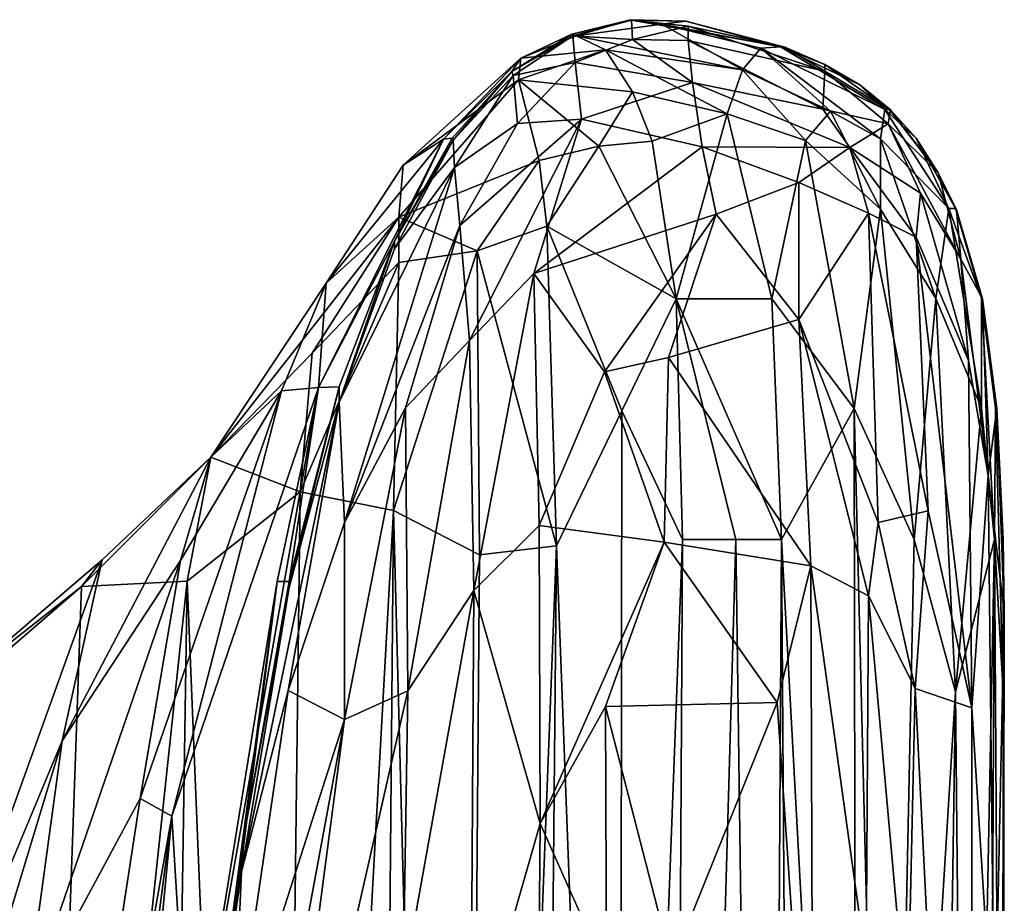
# Model space of a CAD drawing. Units: inches. Extents: x -17.9 to 17.5, y -24.8 to 26.5.
# Drawn here: x 11.5 to 11.6, y -22.9 to -22.9 of the extents above; entities that cross this region are included whole.
import ezdxf

# ---------------------------------------------------------------- set-up
doc = ezdxf.new("R2010")
doc.units = ezdxf.units.IN
doc.header["$MEASUREMENT"] = 0
doc.layers.add('SEAT-SCREEN', color=5, linetype='Continuous')

msp = doc.modelspace()

# ---------------------------------------------------------------- linework, layer by layer
at = {"layer": 'SEAT-SCREEN', "color": 5}
for points in [[(11.537663, -22.869489, 9.776217), (11.537663, -22.869489, 9.776217), (11.533511, -22.870507, 9.961946), (11.533588, -22.870642, 47.240002)], [(11.537663, -22.869489, 9.776217), (11.537663, -22.869489, 9.776217), (11.533818, -22.870642, 8.684933), (11.533511, -22.870507, 9.961946)], [(11.533588, -22.870642, 47.240002), (11.533588, -22.870642, 47.240002), (11.53774, -22.869527, 46.669713), (11.537663, -22.869489, 9.776217)], [(11.533588, -22.870642, 47.240002), (11.533588, -22.870642, 47.240002), (11.537817, -22.870892, 48.670195), (11.53774, -22.869527, 46.669713)], [(11.533818, -22.870642, 8.684933), (11.533818, -22.870642, 8.684933), (11.537663, -22.869489, 9.776217), (11.539893, -22.869796, 8.910198)], [(11.533818, -22.870642, 8.684933), (11.533818, -22.870642, 8.684933), (11.539893, -22.869796, 8.910198), (11.545583, -22.873045, 8.724811)], [(11.53774, -22.869527, 46.669713), (11.53774, -22.869527, 46.669713), (11.541585, -22.869604, 9.961942), (11.537663, -22.869489, 9.776217)], [(11.541585, -22.869604, 9.961942), (11.541585, -22.869604, 9.961942), (11.539893, -22.869796, 8.910198), (11.537663, -22.869489, 9.776217)], [(11.541585, -22.869604, 9.961942), (11.541585, -22.869604, 9.961942), (11.53774, -22.869527, 46.669713), (11.548582, -22.87143, 46.365604)], [(11.548582, -22.87143, 46.365604), (11.548582, -22.87143, 46.365604), (11.53774, -22.869527, 46.669713), (11.541738, -22.86995, 47.967868)], [(11.541738, -22.86995, 47.967868), (11.541738, -22.86995, 47.967868), (11.53774, -22.869527, 46.669713), (11.537817, -22.870892, 48.670195)], [(11.537817, -22.870892, 48.670195), (11.537817, -22.870892, 48.670195), (11.541738, -22.87095, 48.669791), (11.541738, -22.86995, 47.967868)], [(11.539893, -22.869796, 8.910198), (11.539893, -22.869796, 8.910198), (11.541585, -22.869604, 9.961942), (11.548274, -22.871411, 9.45611)], [(11.548274, -22.871411, 9.45611), (11.548274, -22.871411, 9.45611), (11.54689, -22.871507, 8.993615), (11.539893, -22.869796, 8.910198)], [(11.54689, -22.871507, 8.993615), (11.54689, -22.871507, 8.993615), (11.545583, -22.873045, 8.724811), (11.539893, -22.869796, 8.910198)], [(11.548582, -22.87143, 46.365604), (11.548582, -22.87143, 46.365604), (11.548274, -22.871411, 9.45611), (11.541585, -22.869604, 9.961942)], [(11.541738, -22.87095, 48.669791), (11.541738, -22.87095, 48.669791), (11.551427, -22.873141, 48.354465), (11.541738, -22.86995, 47.967868)], [(11.551427, -22.873141, 48.354465), (11.551427, -22.873141, 48.354465), (11.548582, -22.87143, 46.365604), (11.541738, -22.86995, 47.967868)], [(11.529281, -22.87316, 9.961949), (11.529281, -22.87316, 9.961949), (11.533588, -22.870642, 47.240002), (11.533511, -22.870507, 9.961946)], [(11.529897, -22.872218, 8.64662), (11.529897, -22.872218, 8.64662), (11.529281, -22.87316, 9.961949), (11.533511, -22.870507, 9.961946)], [(11.533588, -22.870642, 47.240002), (11.533588, -22.870642, 47.240002), (11.529281, -22.87316, 9.961949), (11.529358, -22.873429, 47.745152)], [(11.529358, -22.873429, 47.745152), (11.529358, -22.873429, 47.745152), (11.533741, -22.872526, 48.803665), (11.533588, -22.870642, 47.240002)], [(11.529897, -22.872218, 8.64662), (11.529897, -22.872218, 8.64662), (11.533511, -22.870507, 9.961946), (11.533818, -22.870642, 8.684933)], [(11.533818, -22.870642, 8.684933), (11.533818, -22.870642, 8.684933), (11.535894, -22.871622, 8.63493), (11.529897, -22.872218, 8.64662)], [(11.537817, -22.870892, 48.670195), (11.537817, -22.870892, 48.670195), (11.533588, -22.870642, 47.240002), (11.533741, -22.872526, 48.803665)], [(11.545583, -22.873045, 8.724811), (11.545583, -22.873045, 8.724811), (11.535894, -22.871622, 8.63493), (11.533818, -22.870642, 8.684933)], [(11.533741, -22.872526, 48.803665), (11.533741, -22.872526, 48.803665), (11.542046, -22.873929, 49.111571), (11.537817, -22.870892, 48.670195)], [(11.541738, -22.87095, 48.669791), (11.541738, -22.87095, 48.669791), (11.537817, -22.870892, 48.670195), (11.542046, -22.873929, 49.111571)], [(11.551273, -22.875813, 49.100315), (11.551273, -22.875813, 49.100315), (11.551427, -22.873141, 48.354465), (11.541738, -22.87095, 48.669791)], [(11.551273, -22.875813, 49.100315), (11.551273, -22.875813, 49.100315), (11.541738, -22.87095, 48.669791), (11.542046, -22.873929, 49.111571)], [(11.54689, -22.871507, 8.993615), (11.54689, -22.871507, 8.993615), (11.551812, -22.875967, 8.835058), (11.545583, -22.873045, 8.724811)], [(11.54689, -22.871507, 8.993615), (11.54689, -22.871507, 8.993615), (11.548274, -22.871411, 9.45611), (11.555656, -22.875852, 9.455957)], [(11.555656, -22.875852, 9.455957), (11.555656, -22.875852, 9.455957), (11.555349, -22.877928, 8.992397), (11.54689, -22.871507, 8.993615)], [(11.54689, -22.871507, 8.993615), (11.54689, -22.871507, 8.993615), (11.555349, -22.877928, 8.992397), (11.551812, -22.875967, 8.835058)], [(11.548274, -22.871411, 9.45611), (11.548274, -22.871411, 9.45611), (11.551427, -22.87266, 46.365604), (11.553888, -22.874102, 10.166117)], [(11.553888, -22.874102, 10.166117), (11.553888, -22.874102, 10.166117), (11.555656, -22.875852, 9.455957), (11.548274, -22.871411, 9.45611)], [(11.548274, -22.871411, 9.45611), (11.548274, -22.871411, 9.45611), (11.548582, -22.87143, 46.365604), (11.551427, -22.87266, 46.365604)], [(11.551427, -22.873141, 48.354465), (11.551427, -22.873141, 48.354465), (11.551427, -22.87266, 46.365604), (11.548582, -22.87143, 46.365604)], [(11.521592, -22.879773, 8.610617), (11.521592, -22.879773, 8.610617), (11.529897, -22.872218, 8.64662), (11.529743, -22.873737, 8.596333)], [(11.521592, -22.879773, 8.610617), (11.521592, -22.879773, 8.610617), (11.524437, -22.877947, 9.08993), (11.529897, -22.872218, 8.64662)], [(11.529281, -22.87316, 9.961949), (11.529281, -22.87316, 9.961949), (11.529897, -22.872218, 8.64662), (11.524437, -22.877947, 9.08993)], [(11.529743, -22.873737, 8.596333), (11.529743, -22.873737, 8.596333), (11.529897, -22.872218, 8.64662), (11.535894, -22.871622, 8.63493)], [(11.529743, -22.873737, 8.596333), (11.529743, -22.873737, 8.596333), (11.535894, -22.871622, 8.63493), (11.537817, -22.874602, 8.594411)], [(11.544507, -22.876159, 8.638739), (11.544507, -22.876159, 8.638739), (11.535894, -22.871622, 8.63493), (11.545583, -22.873045, 8.724811)], [(11.535894, -22.871622, 8.63493), (11.535894, -22.871622, 8.63493), (11.544507, -22.876159, 8.638739), (11.537817, -22.874602, 8.594411)], [(11.533741, -22.872526, 48.803665), (11.533741, -22.872526, 48.803665), (11.529358, -22.873429, 47.745152), (11.529666, -22.876832, 49.026285)], [(11.529666, -22.876832, 49.026285), (11.529666, -22.876832, 49.026285), (11.534203, -22.876524, 49.194463), (11.533741, -22.872526, 48.803665)], [(11.542046, -22.873929, 49.111571), (11.542046, -22.873929, 49.111571), (11.533741, -22.872526, 48.803665), (11.534203, -22.876524, 49.194463)], [(11.556041, -22.875909, 47.239973), (11.556041, -22.875909, 47.239973), (11.553888, -22.874102, 10.166117), (11.551427, -22.87266, 46.365604)], [(11.551427, -22.87266, 46.365604), (11.551427, -22.87266, 46.365604), (11.551427, -22.873141, 48.354465), (11.556041, -22.875909, 47.239973)], [(11.524437, -22.877947, 9.08993), (11.524437, -22.877947, 9.08993), (11.525052, -22.87787, 9.961951), (11.529281, -22.87316, 9.961949)], [(11.525052, -22.87787, 9.961951), (11.525052, -22.87787, 9.961951), (11.525129, -22.878005, 47.239983), (11.529281, -22.87316, 9.961949)], [(11.525129, -22.878005, 47.239983), (11.525129, -22.878005, 47.239983), (11.529358, -22.873429, 47.745152), (11.529281, -22.87316, 9.961949)], [(11.529358, -22.873429, 47.745152), (11.529358, -22.873429, 47.745152), (11.525129, -22.878005, 47.239983), (11.525206, -22.879946, 48.80417)], [(11.525206, -22.879946, 48.80417), (11.525206, -22.879946, 48.80417), (11.529666, -22.876832, 49.026285), (11.529358, -22.873429, 47.745152)], [(11.545583, -22.873045, 8.724811), (11.545583, -22.873045, 8.724811), (11.550043, -22.878024, 8.717112), (11.544507, -22.876159, 8.638739)], [(11.550043, -22.878024, 8.717112), (11.550043, -22.878024, 8.717112), (11.545583, -22.873045, 8.724811), (11.551812, -22.875967, 8.835058)], [(11.551273, -22.875813, 49.100315), (11.551273, -22.875813, 49.100315), (11.555887, -22.876851, 48.797864), (11.551427, -22.873141, 48.354465)], [(11.555887, -22.876851, 48.797864), (11.555887, -22.876851, 48.797864), (11.556041, -22.875909, 47.239973), (11.551427, -22.873141, 48.354465)], [(11.521592, -22.879773, 8.610617), (11.521592, -22.879773, 8.610617), (11.529743, -22.873737, 8.596333), (11.521284, -22.883464, 8.545408)], [(11.521284, -22.883464, 8.545408), (11.521284, -22.883464, 8.545408), (11.529743, -22.873737, 8.596333), (11.531204, -22.879446, 8.55042)], [(11.537817, -22.874602, 8.594411), (11.537817, -22.874602, 8.594411), (11.535433, -22.878428, 8.563113), (11.529743, -22.873737, 8.596333)], [(11.535433, -22.878428, 8.563113), (11.535433, -22.878428, 8.563113), (11.531204, -22.879446, 8.55042), (11.529743, -22.873737, 8.596333)], [(11.534203, -22.876524, 49.194463), (11.534203, -22.876524, 49.194463), (11.542738, -22.878485, 49.312698), (11.542046, -22.873929, 49.111571)], [(11.542738, -22.878485, 49.312698), (11.542738, -22.878485, 49.312698), (11.553196, -22.878524, 49.222236), (11.542046, -22.873929, 49.111571)], [(11.553196, -22.878524, 49.222236), (11.553196, -22.878524, 49.222236), (11.551273, -22.875813, 49.100315), (11.542046, -22.873929, 49.111571)], [(11.553888, -22.874102, 10.166117), (11.553888, -22.874102, 10.166117), (11.556041, -22.875909, 47.239973), (11.556041, -22.875852, 10.166115)], [(11.555656, -22.875852, 9.455957), (11.555656, -22.875852, 9.455957), (11.553888, -22.874102, 10.166117), (11.556041, -22.875852, 10.166115)], [(11.535433, -22.878428, 8.563113), (11.535433, -22.878428, 8.563113), (11.537817, -22.874602, 8.594411), (11.539201, -22.878082, 8.581094)], [(11.539201, -22.878082, 8.581094), (11.539201, -22.878082, 8.581094), (11.537817, -22.874602, 8.594411), (11.544507, -22.876159, 8.638739)], [(11.540893, -22.889231, 8.573366), (11.540893, -22.889231, 8.573366), (11.539201, -22.878082, 8.581094), (11.544507, -22.876159, 8.638739)], [(11.544507, -22.876159, 8.638739), (11.544507, -22.876159, 8.638739), (11.547659, -22.889231, 8.629101), (11.540893, -22.889231, 8.573366)], [(11.544507, -22.876159, 8.638739), (11.544507, -22.876159, 8.638739), (11.550043, -22.878024, 8.717112), (11.547659, -22.889231, 8.629101)], [(11.551812, -22.875967, 8.835058), (11.551812, -22.875967, 8.835058), (11.555349, -22.882887, 8.832951), (11.550043, -22.878024, 8.717112)], [(11.553196, -22.878524, 49.222236), (11.553196, -22.878524, 49.222236), (11.555887, -22.876851, 48.797864), (11.551273, -22.875813, 49.100315)], [(11.555349, -22.882887, 8.832951), (11.555349, -22.882887, 8.832951), (11.551812, -22.875967, 8.835058), (11.555349, -22.877928, 8.992397)], [(11.555349, -22.877928, 8.992397), (11.555349, -22.877928, 8.992397), (11.555656, -22.875852, 9.455957), (11.560193, -22.882849, 9.455786)], [(11.557886, -22.87787, 10.166113), (11.557886, -22.87787, 10.166113), (11.560193, -22.882849, 9.455786), (11.555656, -22.875852, 9.455957)], [(11.555656, -22.875852, 9.455957), (11.555656, -22.875852, 9.455957), (11.556041, -22.875852, 10.166115), (11.557886, -22.87787, 10.166113)], [(11.556041, -22.875909, 47.239973), (11.556041, -22.875909, 47.239973), (11.555887, -22.876851, 48.797864), (11.559424, -22.880312, 47.967839)], [(11.556041, -22.875852, 10.166115), (11.556041, -22.875852, 10.166115), (11.556041, -22.875909, 47.239973), (11.559424, -22.880312, 47.967839)], [(11.559424, -22.880312, 47.967839), (11.559424, -22.880312, 47.967839), (11.557886, -22.87787, 10.166113), (11.556041, -22.875852, 10.166115)], [(11.529666, -22.876832, 49.026285), (11.529666, -22.876832, 49.026285), (11.525206, -22.879946, 48.80417), (11.525591, -22.88406, 49.19714)], [(11.525591, -22.88406, 49.19714), (11.525591, -22.88406, 49.19714), (11.534203, -22.876524, 49.194463), (11.529666, -22.876832, 49.026285)], [(11.534203, -22.876524, 49.194463), (11.534203, -22.876524, 49.194463), (11.525591, -22.88406, 49.19714), (11.526283, -22.892192, 49.426252)], [(11.526283, -22.892192, 49.426252), (11.526283, -22.892192, 49.426252), (11.530819, -22.887443, 49.424292), (11.534203, -22.876524, 49.194463)], [(11.542738, -22.878485, 49.312698), (11.542738, -22.878485, 49.312698), (11.534203, -22.876524, 49.194463), (11.530819, -22.887443, 49.424292)], [(11.555887, -22.876851, 48.797864), (11.555887, -22.876851, 48.797864), (11.553196, -22.878524, 49.222236), (11.558194, -22.881772, 49.10056)], [(11.558194, -22.881772, 49.10056), (11.558194, -22.881772, 49.10056), (11.561039, -22.886425, 48.918459), (11.555887, -22.876851, 48.797864)], [(11.559424, -22.880312, 47.967839), (11.559424, -22.880312, 47.967839), (11.555887, -22.876851, 48.797864), (11.561039, -22.886425, 48.918459)], [(11.520977, -22.885156, 9.961956), (11.520977, -22.885156, 9.961956), (11.524437, -22.877947, 9.08993), (11.515594, -22.895517, 8.911023)], [(11.524437, -22.877947, 9.08993), (11.524437, -22.877947, 9.08993), (11.516133, -22.888136, 8.554866), (11.515594, -22.895517, 8.911023)], [(11.516133, -22.888136, 8.554866), (11.516133, -22.888136, 8.554866), (11.524437, -22.877947, 9.08993), (11.521592, -22.879773, 8.610617)], [(11.525129, -22.878005, 47.239983), (11.525129, -22.878005, 47.239983), (11.525052, -22.87787, 9.961951), (11.520977, -22.885156, 9.961956)], [(11.524437, -22.877947, 9.08993), (11.524437, -22.877947, 9.08993), (11.520977, -22.885156, 9.961956), (11.525052, -22.87787, 9.961951)], [(11.525129, -22.878005, 47.239983), (11.525129, -22.878005, 47.239983), (11.520977, -22.885156, 9.961956), (11.520977, -22.885694, 48.170754)], [(11.520977, -22.885694, 48.170754), (11.520977, -22.885694, 48.170754), (11.525206, -22.879946, 48.80417), (11.525129, -22.878005, 47.239983)], [(11.530819, -22.887443, 49.424292), (11.530819, -22.887443, 49.424292), (11.543738, -22.883253, 49.40773), (11.542738, -22.878485, 49.312698)], [(11.535433, -22.878428, 8.563113), (11.535433, -22.878428, 8.563113), (11.531742, -22.884099, 8.544033), (11.531204, -22.879446, 8.55042)], [(11.540893, -22.889231, 8.573366), (11.540893, -22.889231, 8.573366), (11.531742, -22.884099, 8.544033), (11.535433, -22.878428, 8.563113)], [(11.535433, -22.878428, 8.563113), (11.535433, -22.878428, 8.563113), (11.539201, -22.878082, 8.581094), (11.540893, -22.889231, 8.573366)], [(11.553196, -22.878524, 49.222236), (11.553196, -22.878524, 49.222236), (11.542738, -22.878485, 49.312698), (11.549582, -22.881004, 49.338568)], [(11.543738, -22.883253, 49.40773), (11.543738, -22.883253, 49.40773), (11.549582, -22.881004, 49.338568), (11.542738, -22.878485, 49.312698)], [(11.553503, -22.896998, 8.712654), (11.553503, -22.896998, 8.712654), (11.547659, -22.889231, 8.629101), (11.550043, -22.878024, 8.717112)], [(11.555349, -22.882887, 8.832951), (11.555349, -22.882887, 8.832951), (11.553503, -22.896998, 8.712654), (11.550043, -22.878024, 8.717112)], [(11.560193, -22.882849, 9.455786), (11.560193, -22.882849, 9.455786), (11.55927, -22.889212, 8.991275), (11.555349, -22.877928, 8.992397)], [(11.555349, -22.877928, 8.992397), (11.555349, -22.877928, 8.992397), (11.55927, -22.889212, 8.991275), (11.555349, -22.882887, 8.832951)], [(11.560731, -22.882945, 47.967829), (11.560731, -22.882945, 47.967829), (11.560655, -22.882849, 10.166105), (11.557886, -22.87787, 10.166113)], [(11.560193, -22.882849, 9.455786), (11.560193, -22.882849, 9.455786), (11.557886, -22.87787, 10.166113), (11.560655, -22.882849, 10.166105)], [(11.557886, -22.87787, 10.166113), (11.557886, -22.87787, 10.166113), (11.559424, -22.880312, 47.967839), (11.560731, -22.882945, 47.967829)], [(11.553196, -22.878524, 49.222236), (11.553196, -22.878524, 49.222236), (11.549582, -22.881004, 49.338568), (11.554503, -22.883176, 49.32021)], [(11.554503, -22.883176, 49.32021), (11.554503, -22.883176, 49.32021), (11.557886, -22.884868, 49.241984), (11.553196, -22.878524, 49.222236)], [(11.558194, -22.881772, 49.10056), (11.558194, -22.881772, 49.10056), (11.553196, -22.878524, 49.222236), (11.557886, -22.884868, 49.241984)], [(11.516133, -22.888136, 8.554866), (11.516133, -22.888136, 8.554866), (11.521592, -22.879773, 8.610617), (11.521284, -22.883464, 8.545408)], [(11.531204, -22.879446, 8.55042), (11.531204, -22.879446, 8.55042), (11.526821, -22.885829, 8.536038), (11.521284, -22.883464, 8.545408)], [(11.526821, -22.885829, 8.536038), (11.526821, -22.885829, 8.536038), (11.531204, -22.879446, 8.55042), (11.531742, -22.884099, 8.544033)], [(11.525206, -22.879946, 48.80417), (11.525206, -22.879946, 48.80417), (11.517055, -22.896536, 48.521192), (11.51744, -22.905052, 49.327284)], [(11.517055, -22.896536, 48.521192), (11.517055, -22.896536, 48.521192), (11.525206, -22.879946, 48.80417), (11.520977, -22.885694, 48.170754)], [(11.51744, -22.905052, 49.327284), (11.51744, -22.905052, 49.327284), (11.525591, -22.88406, 49.19714), (11.525206, -22.879946, 48.80417)], [(11.561039, -22.886425, 48.918459), (11.561039, -22.886425, 48.918459), (11.560731, -22.882945, 47.967829), (11.559424, -22.880312, 47.967839)], [(11.543738, -22.883253, 49.40773), (11.543738, -22.883253, 49.40773), (11.549582, -22.890692, 49.477349), (11.549582, -22.881004, 49.338568)], [(11.554503, -22.883176, 49.32021), (11.554503, -22.883176, 49.32021), (11.549582, -22.881004, 49.338568), (11.549582, -22.890692, 49.477349)], [(11.558194, -22.881772, 49.10056), (11.558194, -22.881772, 49.10056), (11.557886, -22.884868, 49.241984), (11.561577, -22.893595, 49.115271)], [(11.561577, -22.893595, 49.115271), (11.561577, -22.893595, 49.115271), (11.561039, -22.886425, 48.918459), (11.558194, -22.881772, 49.10056)], [(11.543738, -22.883253, 49.40773), (11.543738, -22.883253, 49.40773), (11.530819, -22.887443, 49.424292), (11.535818, -22.894402, 49.54133)], [(11.535818, -22.894402, 49.54133), (11.535818, -22.894402, 49.54133), (11.540354, -22.893384, 49.536889), (11.543738, -22.883253, 49.40773)], [(11.549582, -22.890692, 49.477349), (11.549582, -22.890692, 49.477349), (11.543738, -22.883253, 49.40773), (11.540354, -22.893384, 49.536889)], [(11.554503, -22.883176, 49.32021), (11.554503, -22.883176, 49.32021), (11.549582, -22.890692, 49.477349), (11.555195, -22.905052, 49.563461)], [(11.553503, -22.896998, 8.712654), (11.553503, -22.896998, 8.712654), (11.555349, -22.882887, 8.832951), (11.557733, -22.906263, 8.83143)], [(11.555195, -22.905052, 49.563461), (11.555195, -22.905052, 49.563461), (11.558732, -22.904245, 49.465401), (11.554503, -22.883176, 49.32021)], [(11.557886, -22.884868, 49.241984), (11.557886, -22.884868, 49.241984), (11.554503, -22.883176, 49.32021), (11.558732, -22.904245, 49.465401)], [(11.55927, -22.889212, 8.991275), (11.55927, -22.889212, 8.991275), (11.557733, -22.906263, 8.83143), (11.555349, -22.882887, 8.832951)], [(11.55927, -22.889212, 8.991275), (11.55927, -22.889212, 8.991275), (11.560193, -22.882849, 9.455786), (11.5625, -22.896978, 9.31899)], [(11.5625, -22.889193, 10.166103), (11.5625, -22.889193, 10.166103), (11.5625, -22.896978, 9.31899), (11.560193, -22.882849, 9.455786)], [(11.560193, -22.882849, 9.455786), (11.560193, -22.882849, 9.455786), (11.560655, -22.882849, 10.166105), (11.5625, -22.889193, 10.166103)], [(11.562577, -22.889231, 47.967829), (11.562577, -22.889231, 47.967829), (11.5625, -22.889193, 10.166103), (11.560655, -22.882849, 10.166105)], [(11.560655, -22.882849, 10.166105), (11.560655, -22.882849, 10.166105), (11.560731, -22.882945, 47.967829), (11.562577, -22.889231, 47.967829)], [(11.561039, -22.886425, 48.918459), (11.561039, -22.886425, 48.918459), (11.562577, -22.889231, 47.967829), (11.560731, -22.882945, 47.967829)], [(11.507982, -22.900439, 8.537149), (11.507982, -22.900439, 8.537149), (11.516133, -22.888136, 8.554866), (11.521284, -22.883464, 8.545408)], [(11.507982, -22.900439, 8.537149), (11.507982, -22.900439, 8.537149), (11.521284, -22.883464, 8.545408), (11.515133, -22.893076, 8.533338)], [(11.521284, -22.886675, 8.534892), (11.521284, -22.886675, 8.534892), (11.515133, -22.893076, 8.533338), (11.521284, -22.883464, 8.545408)], [(11.51744, -22.905052, 49.327284), (11.51744, -22.905052, 49.327284), (11.521746, -22.896959, 49.380149), (11.525591, -22.88406, 49.19714)], [(11.526821, -22.885829, 8.536038), (11.526821, -22.885829, 8.536038), (11.521284, -22.886675, 8.534892), (11.521284, -22.883464, 8.545408)], [(11.521746, -22.896959, 49.380149), (11.521746, -22.896959, 49.380149), (11.526283, -22.892192, 49.426252), (11.525591, -22.88406, 49.19714)], [(11.526821, -22.885829, 8.536038), (11.526821, -22.885829, 8.536038), (11.531742, -22.884099, 8.544033), (11.532434, -22.906706, 8.539621)], [(11.540893, -22.889231, 8.573366), (11.540893, -22.889231, 8.573366), (11.537048, -22.897171, 8.553342), (11.531742, -22.884099, 8.544033)], [(11.537048, -22.897171, 8.553342), (11.537048, -22.897171, 8.553342), (11.532434, -22.906706, 8.539621), (11.531742, -22.884099, 8.544033)], [(11.515594, -22.895517, 8.911023), (11.515594, -22.895517, 8.911023), (11.517055, -22.89546, 9.961963), (11.520977, -22.885156, 9.961956)], [(11.517055, -22.896536, 48.521192), (11.517055, -22.896536, 48.521192), (11.520977, -22.885694, 48.170754), (11.520977, -22.885156, 9.961956)], [(11.517055, -22.89546, 9.961963), (11.517055, -22.89546, 9.961963), (11.517055, -22.896536, 48.521192), (11.520977, -22.885156, 9.961956)], [(11.561808, -22.918163, 49.434153), (11.561808, -22.918163, 49.434153), (11.561577, -22.893595, 49.115271), (11.557886, -22.884868, 49.241984)], [(11.561808, -22.918163, 49.434153), (11.561808, -22.918163, 49.434153), (11.557886, -22.884868, 49.241984), (11.558732, -22.904245, 49.465401)], [(11.526821, -22.885829, 8.536038), (11.526821, -22.885829, 8.536038), (11.5209, -22.904207, 8.529125), (11.521284, -22.886675, 8.534892)], [(11.5209, -22.904207, 8.529125), (11.5209, -22.904207, 8.529125), (11.526821, -22.885829, 8.536038), (11.526975, -22.907359, 8.531828)], [(11.532434, -22.906706, 8.539621), (11.532434, -22.906706, 8.539621), (11.526975, -22.907359, 8.531828), (11.526821, -22.885829, 8.536038)], [(11.514287, -22.90288, 8.530927), (11.514287, -22.90288, 8.530927), (11.521284, -22.886675, 8.534892), (11.5209, -22.904207, 8.529125)], [(11.521284, -22.886675, 8.534892), (11.521284, -22.886675, 8.534892), (11.514287, -22.90288, 8.530927), (11.515133, -22.893076, 8.533338)], [(11.562577, -22.889231, 47.967829), (11.562577, -22.889231, 47.967829), (11.561039, -22.886425, 48.918459), (11.562961, -22.901727, 49.027755)], [(11.562961, -22.901727, 49.027755), (11.562961, -22.901727, 49.027755), (11.561039, -22.886425, 48.918459), (11.561577, -22.893595, 49.115271)], [(11.530819, -22.887443, 49.424292), (11.530819, -22.887443, 49.424292), (11.526283, -22.892192, 49.426252), (11.52659, -22.909878, 49.618302)], [(11.52659, -22.909878, 49.618302), (11.52659, -22.909878, 49.618302), (11.531204, -22.905283, 49.616778), (11.530819, -22.887443, 49.424292)], [(11.535818, -22.894402, 49.54133), (11.535818, -22.894402, 49.54133), (11.530819, -22.887443, 49.424292), (11.531204, -22.905283, 49.616778)], [(11.516133, -22.888136, 8.554866), (11.516133, -22.888136, 8.554866), (11.507982, -22.900439, 8.537149), (11.51298, -22.895748, 8.641295)], [(11.51298, -22.895748, 8.641295), (11.51298, -22.895748, 8.641295), (11.515594, -22.895517, 8.911023), (11.516133, -22.888136, 8.554866)], [(11.537048, -22.897171, 8.553342), (11.537048, -22.897171, 8.553342), (11.540893, -22.889231, 8.573366), (11.541354, -22.906263, 8.571569)], [(11.548351, -22.906263, 8.627685), (11.548351, -22.906263, 8.627685), (11.545122, -22.906263, 8.59643), (11.540893, -22.889231, 8.573366)], [(11.540893, -22.889231, 8.573366), (11.540893, -22.889231, 8.573366), (11.547659, -22.889231, 8.629101), (11.548351, -22.906263, 8.627685)], [(11.545122, -22.906263, 8.59643), (11.545122, -22.906263, 8.59643), (11.541354, -22.906263, 8.571569), (11.540893, -22.889231, 8.573366)], [(11.553503, -22.896998, 8.712654), (11.553503, -22.896998, 8.712654), (11.548351, -22.906263, 8.627685), (11.547659, -22.889231, 8.629101)], [(11.557733, -22.906263, 8.83143), (11.557733, -22.906263, 8.83143), (11.55927, -22.889212, 8.991275), (11.560655, -22.917029, 8.990856)], [(11.5625, -22.896978, 9.31899), (11.5625, -22.896978, 9.31899), (11.560655, -22.917029, 8.990856), (11.55927, -22.889212, 8.991275)], [(11.5635, -22.896978, 10.166098), (11.5635, -22.896978, 10.166098), (11.563423, -22.906263, 9.455635), (11.5625, -22.889193, 10.166103)], [(11.563577, -22.896998, 47.96782), (11.563577, -22.896998, 47.96782), (11.5635, -22.896978, 10.166098), (11.5625, -22.889193, 10.166103)], [(11.5625, -22.889193, 10.166103), (11.5625, -22.889193, 10.166103), (11.562577, -22.889231, 47.967829), (11.563577, -22.896998, 47.96782)], [(11.5625, -22.896978, 9.31899), (11.5625, -22.896978, 9.31899), (11.5625, -22.889193, 10.166103), (11.563423, -22.906263, 9.455635)], [(11.562961, -22.901727, 49.027755), (11.562961, -22.901727, 49.027755), (11.563577, -22.896998, 47.96782), (11.562577, -22.889231, 47.967829)], [(11.540354, -22.893384, 49.536889), (11.540354, -22.893384, 49.536889), (11.550428, -22.908128, 49.629009), (11.549582, -22.890692, 49.477349)], [(11.549582, -22.890692, 49.477349), (11.549582, -22.890692, 49.477349), (11.550428, -22.908128, 49.629009), (11.554503, -22.910243, 49.613395)], [(11.554503, -22.910243, 49.613395), (11.554503, -22.910243, 49.613395), (11.555195, -22.905052, 49.563461), (11.549582, -22.890692, 49.477349)], [(11.526283, -22.892192, 49.426252), (11.526283, -22.892192, 49.426252), (11.521746, -22.896959, 49.380149), (11.5219, -22.916971, 49.618893)], [(11.5219, -22.916971, 49.618893), (11.5219, -22.916971, 49.618893), (11.52659, -22.909878, 49.618302), (11.526283, -22.892192, 49.426252)], [(11.507982, -22.900439, 8.537149), (11.507982, -22.900439, 8.537149), (11.515133, -22.893076, 8.533338), (11.514287, -22.90288, 8.530927)], [(11.540354, -22.893384, 49.536889), (11.540354, -22.893384, 49.536889), (11.535818, -22.894402, 49.54133), (11.540047, -22.906456, 49.645412)], [(11.550428, -22.908128, 49.629009), (11.550428, -22.908128, 49.629009), (11.540354, -22.893384, 49.536889), (11.540047, -22.906456, 49.645412)], [(11.561577, -22.893595, 49.115271), (11.561577, -22.893595, 49.115271), (11.561808, -22.918163, 49.434153), (11.562961, -22.901727, 49.027755)], [(11.531204, -22.905283, 49.616778), (11.531204, -22.905283, 49.616778), (11.540047, -22.906456, 49.645412), (11.535818, -22.894402, 49.54133)], [(11.51298, -22.895748, 8.641295), (11.51298, -22.895748, 8.641295), (11.502984, -22.924584, 8.618755), (11.505213, -22.925833, 8.682717)], [(11.502984, -22.924584, 8.618755), (11.502984, -22.924584, 8.618755), (11.51298, -22.895748, 8.641295), (11.505829, -22.907744, 8.574738)], [(11.515594, -22.895517, 8.911023), (11.515594, -22.895517, 8.911023), (11.505213, -22.925833, 8.682717), (11.506521, -22.947075, 9.091867)], [(11.505213, -22.925833, 8.682717), (11.505213, -22.925833, 8.682717), (11.515594, -22.895517, 8.911023), (11.51298, -22.895748, 8.641295)], [(11.507982, -22.900439, 8.537149), (11.507982, -22.900439, 8.537149), (11.505829, -22.907744, 8.574738), (11.51298, -22.895748, 8.641295)], [(11.506521, -22.947075, 9.091867), (11.506521, -22.947075, 9.091867), (11.512672, -22.909224, 9.090728), (11.515594, -22.895517, 8.911023)], [(11.512672, -22.909224, 9.090728), (11.512672, -22.909224, 9.090728), (11.513518, -22.909243, 9.961973), (11.515594, -22.895517, 8.911023)], [(11.517055, -22.896536, 48.521192), (11.517055, -22.896536, 48.521192), (11.517055, -22.89546, 9.961963), (11.513518, -22.909647, 47.967666)], [(11.517055, -22.89546, 9.961963), (11.517055, -22.89546, 9.961963), (11.515594, -22.895517, 8.911023), (11.513518, -22.909243, 9.961973)], [(11.513518, -22.909243, 9.961973), (11.513518, -22.909243, 9.961973), (11.513518, -22.909647, 47.967666), (11.517055, -22.89546, 9.961963)], [(11.510135, -22.929774, 48.922001), (11.510135, -22.929774, 48.922001), (11.513441, -22.916952, 49.266571), (11.517055, -22.896536, 48.521192)], [(11.510135, -22.929774, 48.922001), (11.510135, -22.929774, 48.922001), (11.517055, -22.896536, 48.521192), (11.513518, -22.909647, 47.967666)], [(11.51744, -22.905052, 49.327284), (11.51744, -22.905052, 49.327284), (11.517055, -22.896536, 48.521192), (11.513441, -22.916952, 49.266571)], [(11.521746, -22.896959, 49.380149), (11.521746, -22.896959, 49.380149), (11.51744, -22.905052, 49.327284), (11.51744, -22.91899, 49.547241)], [(11.51744, -22.91899, 49.547241), (11.51744, -22.91899, 49.547241), (11.5219, -22.916971, 49.618893), (11.521746, -22.896959, 49.380149)], [(11.532434, -22.906706, 8.539621), (11.532434, -22.906706, 8.539621), (11.537048, -22.897171, 8.553342), (11.536894, -23.024489, 8.552612)], [(11.541354, -22.906263, 8.571569), (11.541354, -22.906263, 8.571569), (11.536894, -23.024489, 8.552612), (11.537048, -22.897171, 8.553342)], [(11.548351, -22.906263, 8.627685), (11.548351, -22.906263, 8.627685), (11.553503, -22.896998, 8.712654), (11.553657, -23.003727, 8.712252)], [(11.557733, -22.906263, 8.83143), (11.557733, -22.906263, 8.83143), (11.555887, -22.993923, 8.767141), (11.553503, -22.896998, 8.712654)], [(11.555887, -22.993923, 8.767141), (11.555887, -22.993923, 8.767141), (11.553657, -23.003727, 8.712252), (11.553503, -22.896998, 8.712654)], [(11.560655, -22.917029, 8.990856), (11.560655, -22.917029, 8.990856), (11.5625, -22.896978, 9.31899), (11.563423, -22.906263, 9.455635)], [(11.563577, -22.896998, 47.96782), (11.563577, -22.896998, 47.96782), (11.562961, -22.901727, 49.027755), (11.564115, -22.911454, 48.170841)], [(11.563423, -22.906263, 9.455635), (11.563423, -22.906263, 9.455635), (11.5635, -22.896978, 10.166098), (11.564038, -22.917029, 10.166096)], [(11.5635, -22.896978, 10.166098), (11.5635, -22.896978, 10.166098), (11.563577, -22.896998, 47.96782), (11.564038, -22.906263, 33.501625)], [(11.564038, -22.906263, 33.501625), (11.564038, -22.906263, 33.501625), (11.564038, -22.917029, 10.166096), (11.5635, -22.896978, 10.166098)], [(11.564038, -22.906263, 33.501625), (11.564038, -22.906263, 33.501625), (11.563577, -22.896998, 47.96782), (11.564115, -22.911454, 48.170841)], [(11.507982, -22.900439, 8.537149), (11.507982, -22.900439, 8.537149), (11.497447, -22.920508, 8.561688), (11.505829, -22.907744, 8.574738)], [(11.507982, -22.900439, 8.537149), (11.507982, -22.900439, 8.537149), (11.500292, -22.907705, 8.54534), (11.497447, -22.920508, 8.561688)], [(11.498831, -22.909589, 8.545754), (11.498831, -22.909589, 8.545754), (11.507982, -22.900439, 8.537149), (11.50629, -22.909205, 8.53675)], [(11.507982, -22.900439, 8.537149), (11.507982, -22.900439, 8.537149), (11.498831, -22.909589, 8.545754), (11.500292, -22.907705, 8.54534)], [(11.514287, -22.90288, 8.530927), (11.514287, -22.90288, 8.530927), (11.50629, -22.909205, 8.53675), (11.507982, -22.900439, 8.537149)], [(11.563423, -22.943538, 49.440161), (11.563423, -22.943538, 49.440161), (11.562961, -22.901727, 49.027755), (11.561808, -22.918163, 49.434153)], [(11.563423, -22.943538, 49.440161), (11.563423, -22.943538, 49.440161), (11.564115, -22.911454, 48.170841), (11.562961, -22.901727, 49.027755)], [(11.50629, -22.909205, 8.53675), (11.50629, -22.909205, 8.53675), (11.514287, -22.90288, 8.530927), (11.512365, -23.058419, 8.531607)], [(11.5209, -22.904207, 8.529125), (11.5209, -22.904207, 8.529125), (11.512365, -23.058419, 8.531607), (11.514287, -22.90288, 8.530927)], [(11.512365, -23.058419, 8.531607), (11.512365, -23.058419, 8.531607), (11.5209, -22.904207, 8.529125), (11.519439, -23.070568, 8.529373)], [(11.525591, -23.083083, 8.531915), (11.525591, -23.083083, 8.531915), (11.519439, -23.070568, 8.529373), (11.5209, -22.904207, 8.529125)], [(11.5209, -22.904207, 8.529125), (11.5209, -22.904207, 8.529125), (11.526975, -22.907359, 8.531828), (11.525591, -23.083083, 8.531915)], [(11.558732, -22.904245, 49.465401), (11.558732, -22.904245, 49.465401), (11.555195, -22.905052, 49.563461), (11.557809, -22.916798, 49.602413)], [(11.557809, -22.916798, 49.602413), (11.557809, -22.916798, 49.602413), (11.561808, -22.918163, 49.434153), (11.558732, -22.904245, 49.465401)], [(11.513441, -22.916952, 49.266571), (11.513441, -22.916952, 49.266571), (11.51744, -22.91899, 49.547241), (11.51744, -22.905052, 49.327284)], [(11.52659, -22.909878, 49.618302), (11.52659, -22.909878, 49.618302), (11.531281, -22.926352, 49.748033), (11.531204, -22.905283, 49.616778)], [(11.540047, -22.906456, 49.645412), (11.540047, -22.906456, 49.645412), (11.531204, -22.905283, 49.616778), (11.531281, -22.926352, 49.748033)], [(11.555195, -22.905052, 49.563461), (11.555195, -22.905052, 49.563461), (11.554503, -22.910243, 49.613395), (11.557809, -22.916798, 49.602413)], [(11.536894, -23.024489, 8.552612), (11.536894, -23.024489, 8.552612), (11.541354, -22.906263, 8.571569), (11.540431, -23.070626, 8.571424)], [(11.547352, -23.070626, 8.627572), (11.547352, -23.070626, 8.627572), (11.540431, -23.070626, 8.571424), (11.545122, -22.906263, 8.59643)], [(11.545122, -22.906263, 8.59643), (11.545122, -22.906263, 8.59643), (11.540431, -23.070626, 8.571424), (11.541354, -22.906263, 8.571569)], [(11.545122, -22.906263, 8.59643), (11.545122, -22.906263, 8.59643), (11.548351, -22.906263, 8.627685), (11.547352, -23.070626, 8.627572)], [(11.547352, -23.070626, 8.627572), (11.547352, -23.070626, 8.627572), (11.548351, -22.906263, 8.627685), (11.549659, -23.096001, 8.665976)], [(11.553657, -23.003727, 8.712252), (11.553657, -23.003727, 8.712252), (11.549659, -23.096001, 8.665976), (11.548351, -22.906263, 8.627685)], [(11.560655, -22.917029, 8.990856), (11.560655, -22.917029, 8.990856), (11.555887, -22.993923, 8.767141), (11.557733, -22.906263, 8.83143)], [(11.563423, -22.906263, 9.455635), (11.563423, -22.906263, 9.455635), (11.5615, -23.003727, 9.087573), (11.560655, -22.917029, 8.990856)], [(11.562961, -22.993923, 9.318942), (11.562961, -22.993923, 9.318942), (11.5615, -23.003727, 9.087573), (11.563423, -22.906263, 9.455635)], [(11.563961, -22.993923, 10.166093), (11.563961, -22.993923, 10.166093), (11.562961, -22.993923, 9.318942), (11.563423, -22.906263, 9.455635)], [(11.564038, -22.917029, 10.166096), (11.564038, -22.917029, 10.166096), (11.563961, -22.993923, 10.166093), (11.563423, -22.906263, 9.455635)], [(11.564115, -22.911454, 48.170841), (11.564115, -22.911454, 48.170841), (11.564038, -22.917029, 10.166096), (11.564038, -22.906263, 33.501625)], [(11.532434, -22.906706, 8.539621), (11.532434, -22.906706, 8.539621), (11.525591, -23.083083, 8.531915), (11.526975, -22.907359, 8.531828)], [(11.525591, -23.083083, 8.531915), (11.525591, -23.083083, 8.531915), (11.532434, -22.906706, 8.539621), (11.530512, -23.109246, 8.539559)], [(11.536894, -23.024489, 8.552612), (11.536894, -23.024489, 8.552612), (11.530512, -23.109246, 8.539559), (11.532434, -22.906706, 8.539621)], [(11.531281, -22.926352, 49.748033), (11.531281, -22.926352, 49.748033), (11.535894, -22.918086, 49.71417), (11.540047, -22.906456, 49.645412)], [(11.535894, -22.918086, 49.71417), (11.535894, -22.918086, 49.71417), (11.548044, -22.917798, 49.695518), (11.540047, -22.906456, 49.645412)], [(11.540047, -22.906456, 49.645412), (11.540047, -22.906456, 49.645412), (11.548044, -22.917798, 49.695518), (11.550428, -22.908128, 49.629009)], [(11.500292, -22.907705, 8.54534), (11.500292, -22.907705, 8.54534), (11.489758, -22.916721, 8.558155), (11.484452, -22.951631, 8.580303)], [(11.500292, -22.907705, 8.54534), (11.500292, -22.907705, 8.54534), (11.484452, -22.951631, 8.580303), (11.497447, -22.920508, 8.561688)], [(11.489758, -22.916721, 8.558155), (11.489758, -22.916721, 8.558155), (11.500292, -22.907705, 8.54534), (11.498831, -22.909589, 8.545754)], [(11.505829, -22.907744, 8.574738), (11.505829, -22.907744, 8.574738), (11.494833, -22.939713, 8.587351), (11.502984, -22.924584, 8.618755)], [(11.494833, -22.939713, 8.587351), (11.494833, -22.939713, 8.587351), (11.505829, -22.907744, 8.574738), (11.497447, -22.920508, 8.561688)], [(11.548044, -22.917798, 49.695518), (11.548044, -22.917798, 49.695518), (11.550581, -22.955034, 49.85494), (11.550428, -22.908128, 49.629009)], [(11.554503, -22.910243, 49.613395), (11.554503, -22.910243, 49.613395), (11.550428, -22.908128, 49.629009), (11.554349, -22.936272, 49.737633)], [(11.550581, -22.955034, 49.85494), (11.550581, -22.955034, 49.85494), (11.554349, -22.936272, 49.737633), (11.550428, -22.908128, 49.629009)], [(11.487297, -22.919547, 8.560597), (11.487297, -22.919547, 8.560597), (11.498831, -22.909589, 8.545754), (11.49514, -23.013781, 8.549123)], [(11.498831, -22.909589, 8.545754), (11.498831, -22.909589, 8.545754), (11.487297, -22.919547, 8.560597), (11.489758, -22.916721, 8.558155)], [(11.50629, -22.909205, 8.53675), (11.50629, -22.909205, 8.53675), (11.49514, -23.013781, 8.549123), (11.498831, -22.909589, 8.545754)], [(11.49514, -23.013781, 8.549123), (11.49514, -23.013781, 8.549123), (11.50629, -22.909205, 8.53675), (11.503599, -23.08291, 8.538283)], [(11.512365, -23.058419, 8.531607), (11.512365, -23.058419, 8.531607), (11.503599, -23.08291, 8.538283), (11.50629, -22.909205, 8.53675)], [(11.512672, -22.909224, 9.090728), (11.512672, -22.909224, 9.090728), (11.506521, -22.947075, 9.091867), (11.505137, -22.968452, 9.962017)], [(11.512672, -22.909224, 9.090728), (11.512672, -22.909224, 9.090728), (11.505137, -22.968452, 9.962017), (11.507597, -22.947229, 9.962)], [(11.507597, -22.947229, 9.962), (11.507597, -22.947229, 9.962), (11.510365, -22.927006, 9.961985), (11.512672, -22.909224, 9.090728)], [(11.513518, -22.909647, 47.967666), (11.513518, -22.909647, 47.967666), (11.510365, -22.927006, 9.961985), (11.510135, -22.929774, 48.922001)], [(11.513518, -22.909243, 9.961973), (11.513518, -22.909243, 9.961973), (11.512672, -22.909224, 9.090728), (11.510365, -22.927006, 9.961985)], [(11.510365, -22.927006, 9.961985), (11.510365, -22.927006, 9.961985), (11.513518, -22.909647, 47.967666), (11.513518, -22.909243, 9.961973)], [(11.52659, -22.909878, 49.618302), (11.52659, -22.909878, 49.618302), (11.5219, -22.916971, 49.618893), (11.521592, -22.937694, 49.74947)], [(11.521592, -22.937694, 49.74947), (11.521592, -22.937694, 49.74947), (11.526359, -22.9435, 49.810961), (11.52659, -22.909878, 49.618302)], [(11.531281, -22.926352, 49.748033), (11.531281, -22.926352, 49.748033), (11.52659, -22.909878, 49.618302), (11.526359, -22.9435, 49.810961)], [(11.554349, -22.936272, 49.737633), (11.554349, -22.936272, 49.737633), (11.557271, -22.940962, 49.716102), (11.554503, -22.910243, 49.613395)], [(11.557809, -22.916798, 49.602413), (11.557809, -22.916798, 49.602413), (11.554503, -22.910243, 49.613395), (11.557271, -22.940962, 49.716102)], [(11.564115, -22.911454, 48.170841), (11.564115, -22.911454, 48.170841), (11.563423, -22.943538, 49.440161), (11.563961, -23.003747, 49.275875)], [(11.563884, -23.013916, 28.386475), (11.563884, -23.013916, 28.386475), (11.563961, -22.993923, 10.166093), (11.564115, -22.911454, 48.170841)], [(11.563961, -23.003747, 49.275875), (11.563961, -23.003747, 49.275875), (11.563884, -23.013916, 28.386475), (11.564115, -22.911454, 48.170841)], [(11.563961, -22.993923, 10.166093), (11.563961, -22.993923, 10.166093), (11.564038, -22.917029, 10.166096), (11.564115, -22.911454, 48.170841)], [(11.561808, -22.996019, 49.794078), (11.561808, -22.996019, 49.794078), (11.557809, -22.916798, 49.602413), (11.557271, -22.940962, 49.716102)], [(11.557809, -22.916798, 49.602413), (11.557809, -22.916798, 49.602413), (11.561808, -22.996019, 49.794078), (11.561808, -22.918163, 49.434153)], [(11.50952, -22.943653, 49.468472), (11.50952, -22.943653, 49.468472), (11.51744, -22.91899, 49.547241), (11.513441, -22.916952, 49.266571)], [(11.513441, -22.916952, 49.266571), (11.513441, -22.916952, 49.266571), (11.510135, -22.929774, 48.922001), (11.50952, -22.943653, 49.468472)], [(11.511903, -22.960916, 49.746922), (11.511903, -22.960916, 49.746922), (11.521592, -22.937694, 49.74947), (11.5219, -22.916971, 49.618893)], [(11.5219, -22.916971, 49.618893), (11.5219, -22.916971, 49.618893), (11.51744, -22.91899, 49.547241), (11.511903, -22.960916, 49.746922)], [(11.555887, -22.993923, 8.767141), (11.555887, -22.993923, 8.767141), (11.560655, -22.917029, 8.990856), (11.558348, -23.070626, 8.9057)], [(11.5615, -23.003727, 9.087573), (11.5615, -23.003727, 9.087573), (11.558348, -23.070626, 8.9057), (11.560655, -22.917029, 8.990856)], [(11.531281, -22.926352, 49.748033), (11.531281, -22.926352, 49.748033), (11.535971, -22.936887, 49.807645), (11.535894, -22.918086, 49.71417)], [(11.548044, -22.917798, 49.695518), (11.548044, -22.917798, 49.695518), (11.535894, -22.918086, 49.71417), (11.540585, -22.93631, 49.804238)], [(11.535971, -22.936887, 49.807645), (11.535971, -22.936887, 49.807645), (11.540585, -22.93631, 49.804238), (11.535894, -22.918086, 49.71417)], [(11.540585, -22.93631, 49.804238), (11.540585, -22.93631, 49.804238), (11.550581, -22.955034, 49.85494), (11.548044, -22.917798, 49.695518)], [(11.563423, -22.943538, 49.440161), (11.563423, -22.943538, 49.440161), (11.561808, -22.918163, 49.434153), (11.561808, -22.996019, 49.794078)], [(11.49514, -23.013781, 8.549123), (11.49514, -23.013781, 8.549123), (11.482453, -23.122318, 8.563639), (11.487297, -22.919547, 8.560597)], [(11.51744, -22.91899, 49.547241), (11.51744, -22.91899, 49.547241), (11.50952, -22.943653, 49.468472), (11.50283, -22.997749, 49.741127)], [(11.50283, -22.997749, 49.741127), (11.50283, -22.997749, 49.741127), (11.511903, -22.960916, 49.746922), (11.51744, -22.91899, 49.547241)], [(11.497447, -22.920508, 8.561688), (11.497447, -22.920508, 8.561688), (11.484452, -22.951631, 8.580303), (11.487066, -22.954707, 8.585417)], [(11.497447, -22.920508, 8.561688), (11.497447, -22.920508, 8.561688), (11.487066, -22.954707, 8.585417), (11.494833, -22.939713, 8.587351)], [(11.502984, -22.924584, 8.618755), (11.502984, -22.924584, 8.618755), (11.494833, -22.939713, 8.587351), (11.487143, -23.02768, 8.700103)], [(11.487143, -23.02768, 8.700103), (11.487143, -23.02768, 8.700103), (11.505213, -22.925833, 8.682717), (11.502984, -22.924584, 8.618755)], [(11.505213, -22.925833, 8.682717), (11.505213, -22.925833, 8.682717), (11.487143, -23.02768, 8.700103), (11.491449, -23.031044, 8.789649)], [(11.505213, -22.925833, 8.682717), (11.505213, -22.925833, 8.682717), (11.491449, -23.031044, 8.789649), (11.496063, -23.022317, 8.918553)], [(11.496063, -23.022317, 8.918553), (11.496063, -23.022317, 8.918553), (11.506521, -22.947075, 9.091867), (11.505213, -22.925833, 8.682717)], [(11.526359, -22.9435, 49.810961), (11.526359, -22.9435, 49.810961), (11.53105, -22.953458, 49.870463), (11.531281, -22.926352, 49.748033)], [(11.535971, -22.936887, 49.807645), (11.535971, -22.936887, 49.807645), (11.531281, -22.926352, 49.748033), (11.53105, -22.953458, 49.870463)], [(11.506982, -22.951958, 49.116876), (11.506982, -22.951958, 49.116876), (11.510135, -22.929774, 48.922001), (11.510365, -22.927006, 9.961985)], [(11.510365, -22.927006, 9.961985), (11.510365, -22.927006, 9.961985), (11.507597, -22.947229, 9.962), (11.506982, -22.951958, 49.116876)], [(11.506982, -22.951958, 49.116876), (11.506982, -22.951958, 49.116876), (11.50952, -22.943653, 49.468472), (11.510135, -22.929774, 48.922001)]]:
    msp.add_3dface(points, dxfattribs=at)

doc.saveas('drawing.dxf')
